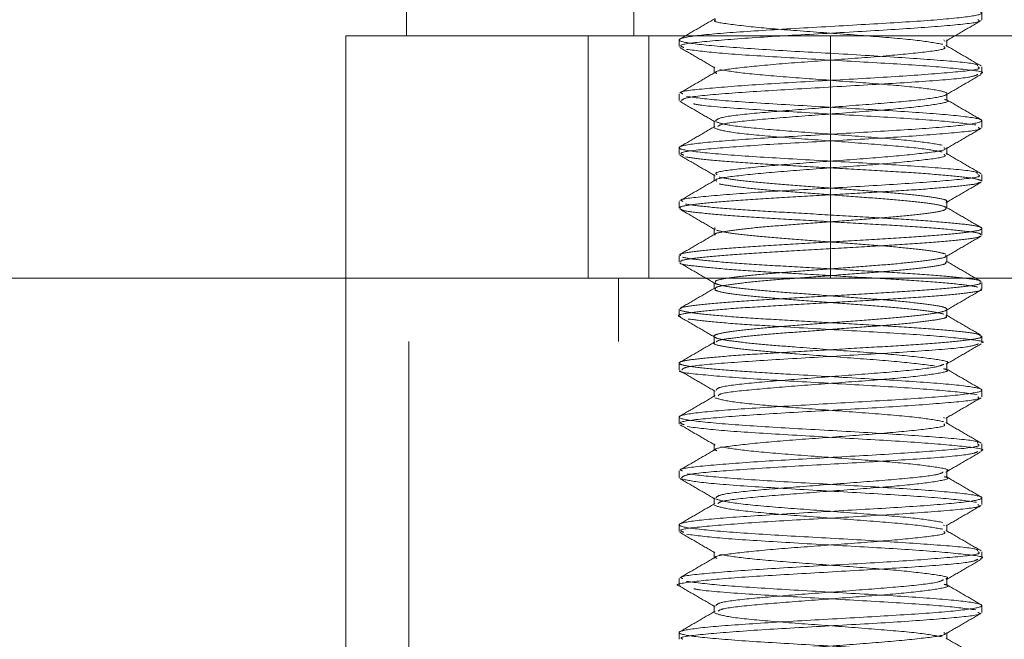
# Model space of a CAD drawing. Units: inches. Extents: x 2.53 to 9.04, y 0.58 to 7.96.
# Drawn here: x 3.86 to 3.9, y 6.57 to 6.6 of the extents above; entities that cross this region are included whole.
import ezdxf

# ---------------------------------------------------------------- set-up
doc = ezdxf.new("R2010")
doc.units = ezdxf.units.IN
doc.header["$MEASUREMENT"] = 0
doc.linetypes.add('HIDDEN', pattern=[0.075, 0.05, -0.025])

msp = doc.modelspace()

# ---------------------------------------------------------------- linework, layer by layer
at = {"color": 7, "linetype": 'Continuous', "lineweight": 15}
for p, q in [((3.874179, 6.602055), (3.874179, 6.60068)), ((3.871575, 6.590264), (3.871575, 6.60068)), ((3.871575, 6.60068), (3.881992, 6.60068)), ((3.881992, 6.60068), (3.881992, 6.590264)), ((3.881992, 6.60068), (4.048659, 6.60068)), ((3.715325, 6.590264), (4.215325, 6.590264))]:
    msp.add_line(p, q, dxfattribs=at)
at = {"color": 7, "linetype": 'HIDDEN', "lineweight": 0}
for p, q in [((3.88395, 6.602055), (3.88395, 6.60068)), ((3.898919, 6.601375), (3.898919, 6.601666)), ((3.881992, 6.590264), (3.881992, 6.60068)), ((3.884596, 6.60068), (3.884596, 6.590264)), ((3.885898, 6.600507), (3.885898, 6.600219)), ((3.892409, 6.590264), (3.892409, 6.60068)), ((3.897282, 6.600507), (3.897304, 6.600456)), ((3.897415, 6.600218), (3.897415, 6.600507)), ((3.887402, 6.599351), (3.887402, 6.599061)), ((3.898919, 6.599062), (3.898919, 6.59935)), ((3.885898, 6.598194), (3.885898, 6.597903)), ((3.897415, 6.597904), (3.897415, 6.598193)), ((3.887402, 6.597035), (3.887402, 6.596746)), ((3.898919, 6.596746), (3.898919, 6.597036)), ((3.885898, 6.595877), (3.885898, 6.595589)), ((3.897415, 6.595589), (3.897415, 6.595878)), ((3.887402, 6.594721), (3.887402, 6.594432)), ((3.898919, 6.594432), (3.898919, 6.59472)), ((3.885898, 6.593564), (3.885898, 6.593274)), ((3.897415, 6.593274), (3.897415, 6.593563)), ((3.887428, 6.592445), (3.887456, 6.592405)), ((3.887402, 6.592406), (3.887402, 6.592116)), ((3.898919, 6.592117), (3.898919, 6.592406)), ((3.885898, 6.591249), (3.885898, 6.590959)), ((3.897415, 6.590959), (3.897415, 6.591248)), ((3.871575, 6.590264), (3.871575, 6.548597)), ((3.883294, 6.590264), (3.883294, 6.587555)), ((3.887402, 6.590091), (3.887402, 6.589802)), ((3.898919, 6.589801), (3.898919, 6.590091)), ((3.885898, 6.588933), (3.885898, 6.588644)), ((3.897415, 6.588644), (3.897415, 6.588934)), ((3.887402, 6.587776), (3.887402, 6.587487)), ((3.898919, 6.587487), (3.898919, 6.587776)), ((3.715325, 6.587555), (4.215325, 6.587555)), ((3.874284, 6.587555), (3.874284, 6.551305)), ((3.885898, 6.586619), (3.885898, 6.586329)), ((3.897415, 6.58633), (3.897415, 6.586619)), ((3.887402, 6.585462), (3.887402, 6.585172)), ((3.898919, 6.585172), (3.898919, 6.585462)), ((3.885898, 6.584303), (3.885898, 6.584015)), ((3.897279, 6.584304), (3.897289, 6.584253)), ((3.897415, 6.584014), (3.897415, 6.584304)), ((3.887402, 6.583146), (3.887402, 6.582857)), ((3.898919, 6.582858), (3.898919, 6.583146)), ((3.885898, 6.58199), (3.885898, 6.581699)), ((3.897415, 6.5817), (3.897415, 6.581989)), ((3.887402, 6.580832), (3.887402, 6.580543)), ((3.898919, 6.580542), (3.898919, 6.580832)), ((3.885898, 6.579673), (3.885898, 6.579386)), ((3.897281, 6.579674), (3.8973, 6.579629)), ((3.897415, 6.579385), (3.897415, 6.579674)), ((3.887402, 6.578517), (3.887402, 6.578227)), ((3.898919, 6.578228), (3.898919, 6.578517)), ((3.885898, 6.57736), (3.885898, 6.577069)), ((3.897415, 6.57707), (3.897415, 6.57736)), ((3.887402, 6.576202), (3.887402, 6.575913)), ((3.898919, 6.575912), (3.898919, 6.576203)), ((3.885898, 6.575044), (3.885898, 6.574756)), ((3.897415, 6.574755), (3.897415, 6.575044))]:
    msp.add_line(p, q, dxfattribs=at)
for points, knots in [([(3.886248, 6.6027), (3.886703, 6.602644), (3.887612, 6.60253), (3.890344, 6.602362), (3.89342, 6.602185), (3.896313, 6.60202), (3.898365, 6.601843), (3.899154, 6.601675), (3.898516, 6.601505), (3.896581, 6.601329), (3.893756, 6.601164), (3.890652, 6.600986), (3.887916, 6.60082), (3.886134, 6.600647), (3.885686, 6.600473), (3.886661, 6.600308), (3.888857, 6.60013), (3.891804, 6.599964), (3.8949, 6.59979), (3.897374, 6.599618), (3.898754, 6.599488), (3.898728, 6.59941), (3.898722, 6.59939)], [0, 0, 0, 0, 0.05158, 0.103115, 0.15517, 0.206496, 0.258581, 0.310073, 0.361706, 0.413681, 0.465022, 0.517147, 0.56857, 0.620318, 0.672187, 0.723561, 0.775699, 0.827071, 0.878945, 0.930686, 0.982111, 1, 1, 1, 1]), ([(3.887449, 6.601428), (3.887197, 6.601281), (3.886693, 6.600988), (3.886188, 6.600695), (3.885936, 6.600548)], [0, 0, 0, 0, 0.499682, 1, 1, 1, 1]), ([(3.898745, 6.601375), (3.898786, 6.60135), (3.898921, 6.601267), (3.897671, 6.601134), (3.89531, 6.600958), (3.892256, 6.600788), (3.889237, 6.60062), (3.886953, 6.600443), (3.88579, 6.600303), (3.886024, 6.600213), (3.886108, 6.60018)], [0, 0, 0, 0, 0.061827, 0.20405, 0.348043, 0.491063, 0.633718, 0.777999, 0.920186, 1, 1, 1, 1]), ([(3.887484, 6.601375), (3.887458, 6.601364), (3.887297, 6.601296), (3.888049, 6.601176), (3.889659, 6.600998), (3.891955, 6.600832), (3.894298, 6.600658), (3.89632, 6.600487), (3.896932, 6.600374), (3.897237, 6.600318)], [0, 0, 0, 0, 0.030643, 0.191325, 0.354406, 0.515081, 0.677332, 0.839167, 1, 1, 1, 1]), ([(3.89737, 6.600457), (3.897621, 6.600603), (3.898125, 6.600896), (3.898629, 6.601189), (3.898882, 6.601335)], [0, 0, 0, 0, 0.499713, 1, 1, 1, 1]), ([(3.885931, 6.60018), (3.886183, 6.600034), (3.886687, 6.599742), (3.887191, 6.599449), (3.887442, 6.599302)], [0, 0, 0, 0, 0.500244, 1, 1, 1, 1]), ([(3.886213, 6.600102), (3.886652, 6.600046), (3.887531, 6.599932), (3.890238, 6.599764), (3.893301, 6.599587), (3.896244, 6.599422), (3.898218, 6.599244), (3.899104, 6.599129), (3.898881, 6.599067), (3.898862, 6.599062)], [0, 0, 0, 0, 0.1637577, 0.3276857, 0.4929849, 0.6561097, 0.8217095, 0.9852259, 1, 1, 1, 1]), ([(3.897281, 6.600218), (3.897313, 6.600193), (3.897417, 6.60011), (3.896456, 6.599977), (3.89464, 6.599801), (3.892292, 6.599631), (3.889965, 6.599463), (3.888228, 6.599285), (3.887357, 6.599158), (3.887489, 6.599081), (3.887522, 6.599062)], [0, 0, 0, 0, 0.064041, 0.210981, 0.359757, 0.507523, 0.654911, 0.803992, 0.950891, 1, 1, 1, 1]), ([(3.898883, 6.59939), (3.898631, 6.599536), (3.898126, 6.599829), (3.897621, 6.600123), (3.897369, 6.60027)], [0, 0, 0, 0, 0.500351, 1, 1, 1, 1]), ([(3.898745, 6.59935), (3.898786, 6.599325), (3.898921, 6.599242), (3.897671, 6.599109), (3.89531, 6.598933), (3.892257, 6.598763), (3.889232, 6.598595), (3.886973, 6.598417), (3.885839, 6.59829), (3.886012, 6.598213), (3.886055, 6.598194)], [0, 0, 0, 0, 0.063877, 0.210816, 0.359583, 0.507345, 0.65473, 0.803795, 0.950696, 1, 1, 1, 1]), ([(3.887644, 6.599234), (3.887982, 6.599177), (3.888658, 6.599064), (3.890738, 6.598895), (3.8931, 6.598719), (3.895339, 6.598554), (3.896947, 6.598376), (3.897594, 6.598209), (3.897142, 6.598038), (3.895685, 6.597863), (3.893532, 6.597698), (3.891138, 6.59752), (3.889037, 6.597354), (3.887623, 6.597189), (3.887518, 6.597083), (3.88747, 6.597034)], [0, 0, 0, 0, 0.077559, 0.155202, 0.233497, 0.310758, 0.389194, 0.466634, 0.544439, 0.622593, 0.699888, 0.778363, 0.855718, 0.933709, 1, 1, 1, 1]), ([(3.887444, 6.59911), (3.887192, 6.598963), (3.886687, 6.598669), (3.886182, 6.598376), (3.885929, 6.59823)], [0, 0, 0, 0, 0.499644, 1, 1, 1, 1]), ([(3.898745, 6.599026), (3.898667, 6.598986), (3.898479, 6.598889), (3.896638, 6.598731), (3.893878, 6.598566), (3.890754, 6.598388), (3.888026, 6.598222), (3.886186, 6.598057), (3.88605, 6.597951), (3.885988, 6.597903)], [0, 0, 0, 0, 0.107166, 0.26036, 0.41189, 0.565716, 0.717357, 0.870234, 1, 1, 1, 1]), ([(3.89738, 6.598148), (3.897631, 6.598294), (3.898135, 6.598587), (3.898639, 6.59888), (3.898891, 6.599026)], [0, 0, 0, 0, 0.499741, 1, 1, 1, 1]), ([(3.886213, 6.598077), (3.886653, 6.59802), (3.887531, 6.597907), (3.890236, 6.597738), (3.893307, 6.597562), (3.896219, 6.597397), (3.89831, 6.597219), (3.899151, 6.597052), (3.898564, 6.596881), (3.89667, 6.596706), (3.893868, 6.596541), (3.890762, 6.596362), (3.888002, 6.596197), (3.886177, 6.596023), (3.885677, 6.59585), (3.886602, 6.595684), (3.88876, 6.595506), (3.891692, 6.595341), (3.894792, 6.595166), (3.897303, 6.594995), (3.898731, 6.594862), (3.898721, 6.59478), (3.898718, 6.594757)], [0, 0, 0, 0, 0.051386, 0.102826, 0.154697, 0.205884, 0.257849, 0.30916, 0.360705, 0.412481, 0.463694, 0.515683, 0.566934, 0.618602, 0.670258, 0.721514, 0.773503, 0.824712, 0.876499, 0.928033, 0.979351, 1, 1, 1, 1]), ([(3.897314, 6.597946), (3.897349, 6.597937), (3.897614, 6.597872), (3.897081, 6.597749), (3.895701, 6.597574), (3.893528, 6.597409), (3.891136, 6.59723), (3.889048, 6.597065), (3.887713, 6.596914), (3.887604, 6.596823), (3.887563, 6.596788)], [0, 0, 0, 0, 0.023115, 0.171029, 0.319607, 0.466553, 0.615741, 0.762799, 0.911068, 1, 1, 1, 1]), ([(3.898892, 6.59707), (3.898639, 6.597217), (3.898135, 6.597509), (3.89763, 6.597803), (3.897378, 6.59795)], [0, 0, 0, 0, 0.500331, 1, 1, 1, 1]), ([(3.885924, 6.59787), (3.886177, 6.597723), (3.886681, 6.59743), (3.887185, 6.597137), (3.887437, 6.596991)], [0, 0, 0, 0, 0.500301, 1, 1, 1, 1]), ([(3.886516, 6.597763), (3.886597, 6.597745), (3.886932, 6.59767), (3.888815, 6.597531), (3.891684, 6.597367), (3.894765, 6.597191), (3.897417, 6.597021), (3.898245, 6.596908), (3.898657, 6.596852)], [0, 0, 0, 0, 0.060058, 0.249584, 0.436267, 0.625054, 0.812922, 1, 1, 1, 1]), ([(3.887437, 6.596791), (3.887185, 6.596644), (3.886681, 6.596351), (3.886177, 6.596059), (3.885925, 6.595912)], [0, 0, 0, 0, 0.499713, 1, 1, 1, 1]), ([(3.89875, 6.596746), (3.898792, 6.596723), (3.898943, 6.596642), (3.897737, 6.596511), (3.895414, 6.596334), (3.892369, 6.596165), (3.889339, 6.595997), (3.887018, 6.59582), (3.885807, 6.595678), (3.886023, 6.595586), (3.886103, 6.595551)], [0, 0, 0, 0, 0.056619, 0.198941, 0.343191, 0.486195, 0.629103, 0.773427, 0.915739, 1, 1, 1, 1]), ([(3.887414, 6.596719), (3.887574, 6.596664), (3.887894, 6.596552), (3.889614, 6.596374), (3.89186, 6.596209), (3.894219, 6.596034), (3.896261, 6.595864), (3.896897, 6.595751), (3.897214, 6.595695)], [0, 0, 0, 0, 0.165812, 0.33402, 0.499697, 0.66725, 0.83398, 1, 1, 1, 1]), ([(3.887473, 6.596994), (3.887621, 6.596944), (3.887934, 6.596837), (3.889616, 6.596664), (3.891859, 6.596498), (3.894219, 6.596323), (3.896261, 6.596153), (3.896897, 6.59604), (3.897214, 6.595984)], [0, 0, 0, 0, 0.153789, 0.324422, 0.492486, 0.662454, 0.831587, 1, 1, 1, 1]), ([(3.897378, 6.595832), (3.89763, 6.595978), (3.898134, 6.596272), (3.898639, 6.596565), (3.898891, 6.596711)], [0, 0, 0, 0, 0.499663, 1, 1, 1, 1]), ([(3.897285, 6.595877), (3.897318, 6.595854), (3.897433, 6.595774), (3.896506, 6.595643), (3.894719, 6.595466), (3.892379, 6.595297), (3.890044, 6.595129), (3.888277, 6.594951), (3.887372, 6.594822), (3.887495, 6.594743), (3.887529, 6.594721)], [0, 0, 0, 0, 0.058328, 0.205237, 0.354135, 0.501745, 0.649256, 0.798232, 0.94513, 1, 1, 1, 1]), ([(3.885929, 6.595552), (3.886182, 6.595405), (3.886687, 6.595112), (3.887192, 6.594818), (3.887444, 6.594672)], [0, 0, 0, 0, 0.500356, 1, 1, 1, 1]), ([(3.886181, 6.595479), (3.886431, 6.595442), (3.886938, 6.595369), (3.888373, 6.595249), (3.890157, 6.595139), (3.892164, 6.595025), (3.894188, 6.594906), (3.896052, 6.594799), (3.89755, 6.594679), (3.898607, 6.594568), (3.898807, 6.594492), (3.898907, 6.594454)], [0, 0, 0, 0, 0.109953, 0.222356, 0.332677, 0.444062, 0.556091, 0.665954, 0.778317, 0.888859, 1, 1, 1, 1]), ([(3.897285, 6.595588), (3.897318, 6.595565), (3.897434, 6.595484), (3.896506, 6.595354), (3.894719, 6.595177), (3.892379, 6.595008), (3.890044, 6.594839), (3.888277, 6.594662), (3.887373, 6.594533), (3.887495, 6.594454), (3.887528, 6.594432)], [0, 0, 0, 0, 0.05868, 0.205589, 0.354487, 0.502097, 0.649608, 0.798584, 0.945482, 1, 1, 1, 1]), ([(3.898889, 6.594757), (3.898637, 6.594903), (3.898133, 6.595196), (3.89763, 6.595488), (3.897378, 6.595635)], [0, 0, 0, 0, 0.500242, 1, 1, 1, 1]), ([(3.89875, 6.59472), (3.898792, 6.594697), (3.898943, 6.594616), (3.897737, 6.594485), (3.895413, 6.594309), (3.89237, 6.59414), (3.889334, 6.593971), (3.887036, 6.593794), (3.88586, 6.593665), (3.88602, 6.593585), (3.886063, 6.593564)], [0, 0, 0, 0, 0.058444, 0.205352, 0.354252, 0.501865, 0.649378, 0.798353, 0.945251, 1, 1, 1, 1]), ([(3.887619, 6.59461), (3.887812, 6.594574), (3.888202, 6.594501), (3.889305, 6.594381), (3.890677, 6.594271), (3.89222, 6.594157), (3.893778, 6.594038), (3.895207, 6.593931), (3.896376, 6.593811), (3.897128, 6.5937), (3.897463, 6.593617), (3.89739, 6.593571), (3.897378, 6.593563)], [0, 0, 0, 0, 0.107622, 0.217661, 0.325643, 0.434678, 0.544344, 0.651881, 0.761872, 0.87008, 0.978877, 1, 1, 1, 1]), ([(3.898804, 6.594392), (3.898787, 6.594373), (3.898735, 6.594316), (3.897987, 6.594228), (3.896677, 6.594108), (3.894922, 6.593996), (3.892937, 6.593884), (3.890904, 6.593765), (3.889011, 6.593657), (3.887434, 6.593538), (3.886373, 6.593425), (3.885871, 6.593339), (3.885949, 6.593287), (3.885968, 6.593274)], [0, 0, 0, 0, 0.048684, 0.149469, 0.252523, 0.354205, 0.455964, 0.558995, 0.659775, 0.762744, 0.864679, 0.966187, 1, 1, 1, 1]), ([(3.887446, 6.594482), (3.887195, 6.594335), (3.886691, 6.594042), (3.886187, 6.59375), (3.885935, 6.593603)], [0, 0, 0, 0, 0.499724, 1, 1, 1, 1]), ([(3.887619, 6.594321), (3.887812, 6.594285), (3.888202, 6.594212), (3.889305, 6.594092), (3.890677, 6.593982), (3.89222, 6.593867), (3.893777, 6.593749), (3.895211, 6.593641), (3.896363, 6.593521), (3.897175, 6.593411), (3.897329, 6.593335), (3.897407, 6.593296)], [0, 0, 0, 0, 0.1099447, 0.2223575, 0.3326698, 0.444058, 0.5560908, 0.6659479, 0.7783121, 0.8888556, 1, 1, 1, 1]), ([(3.89737, 6.593512), (3.897622, 6.593659), (3.898126, 6.593953), (3.898631, 6.594245), (3.898884, 6.594392)], [0, 0, 0, 0, 0.499646, 1, 1, 1, 1]), ([(3.886181, 6.593453), (3.886431, 6.593417), (3.886938, 6.593344), (3.888373, 6.593224), (3.890157, 6.593114), (3.892164, 6.592999), (3.894189, 6.592881), (3.89605, 6.592773), (3.897558, 6.592653), (3.898579, 6.592543), (3.899014, 6.592429), (3.898816, 6.59231), (3.898009, 6.592203), (3.896672, 6.592083), (3.894924, 6.591971), (3.892937, 6.591859), (3.890904, 6.591739), (3.889011, 6.591632), (3.887434, 6.591513), (3.886373, 6.591399), (3.885871, 6.591313), (3.885949, 6.591262), (3.885968, 6.591249)], [0, 0, 0, 0, 0.051171, 0.103483, 0.154825, 0.206663, 0.2588, 0.309929, 0.362222, 0.413667, 0.465391, 0.51759, 0.568698, 0.620957, 0.672519, 0.724121, 0.776368, 0.827473, 0.879688, 0.931379, 0.982853, 1, 1, 1, 1]), ([(3.897378, 6.593274), (3.897362, 6.593242), (3.897327, 6.593171), (3.896706, 6.593071), (3.89569, 6.592951), (3.894342, 6.592839), (3.892815, 6.592727), (3.891251, 6.592607), (3.889795, 6.5925), (3.888583, 6.592381), (3.887767, 6.592267), (3.88738, 6.592181), (3.887441, 6.592129), (3.887456, 6.592116)], [0, 0, 0, 0, 0.080661, 0.178028, 0.277602, 0.375838, 0.474152, 0.573702, 0.671066, 0.770548, 0.869039, 0.967105, 1, 1, 1, 1]), ([(3.898881, 6.592446), (3.898629, 6.592593), (3.898124, 6.592886), (3.89762, 6.593179), (3.897368, 6.593326)], [0, 0, 0, 0, 0.500324, 1, 1, 1, 1]), ([(3.885936, 6.593233), (3.886188, 6.593087), (3.886693, 6.592794), (3.887197, 6.5925), (3.887449, 6.592354)], [0, 0, 0, 0, 0.500328, 1, 1, 1, 1]), ([(3.886006, 6.593233), (3.88601, 6.59322), (3.886028, 6.593169), (3.88669, 6.593086), (3.887925, 6.592968), (3.889635, 6.592853), (3.891598, 6.592743), (3.893635, 6.592623), (3.895559, 6.592515), (3.89719, 6.592398), (3.89833, 6.592282), (3.89891, 6.592192), (3.898857, 6.592135), (3.89884, 6.592117)], [0, 0, 0, 0, 0.033499, 0.134416, 0.237377, 0.339644, 0.441047, 0.544305, 0.645287, 0.748104, 0.850585, 0.951809, 1, 1, 1, 1]), ([(3.887447, 6.592167), (3.887195, 6.592021), (3.886691, 6.591727), (3.886186, 6.591434), (3.885933, 6.591288)], [0, 0, 0, 0, 0.499647, 1, 1, 1, 1]), ([(3.898832, 6.592076), (3.898834, 6.592069), (3.898843, 6.592022), (3.898256, 6.591944), (3.897098, 6.591827), (3.895437, 6.591711), (3.8935, 6.591602), (3.891463, 6.591482), (3.889511, 6.591373), (3.887829, 6.591257), (3.886613, 6.591139), (3.885948, 6.591046), (3.885967, 6.590983), (3.885974, 6.590959)], [0, 0, 0, 0, 0.019622, 0.120669, 0.223284, 0.325906, 0.426952, 0.530192, 0.631377, 0.733814, 0.836588, 0.937534, 1, 1, 1, 1]), ([(3.887512, 6.592327), (3.887663, 6.592291), (3.887968, 6.592218), (3.888972, 6.5921), (3.890273, 6.591985), (3.891786, 6.591875), (3.893351, 6.591755), (3.894835, 6.591647), (3.896076, 6.591529), (3.897001, 6.591414), (3.897242, 6.59134), (3.897362, 6.591304)], [0, 0, 0, 0, 0.109891, 0.222014, 0.333379, 0.4438, 0.55625, 0.666211, 0.778183, 0.88977, 1, 1, 1, 1]), ([(3.89737, 6.591197), (3.897621, 6.591344), (3.898125, 6.591637), (3.898629, 6.59193), (3.898882, 6.592076)], [0, 0, 0, 0, 0.499712, 1, 1, 1, 1]), ([(3.886041, 6.59117), (3.886238, 6.591133), (3.886635, 6.59106), (3.88794, 6.590943), (3.889631, 6.590828), (3.891599, 6.590718), (3.893635, 6.590598), (3.895558, 6.59049), (3.897194, 6.590372), (3.898315, 6.590256), (3.898872, 6.590179), (3.898849, 6.590134), (3.898846, 6.590128)], [0, 0, 0, 0, 0.107991, 0.21817, 0.327607, 0.436118, 0.546614, 0.654676, 0.7647, 0.874366, 0.982686, 1, 1, 1, 1]), ([(3.897354, 6.591248), (3.897365, 6.591227), (3.897393, 6.591167), (3.896917, 6.591076), (3.896012, 6.590959), (3.894739, 6.590843), (3.893248, 6.590734), (3.891681, 6.590614), (3.89018, 6.590505), (3.888886, 6.590389), (3.887951, 6.590271), (3.88744, 6.590178), (3.887455, 6.590115), (3.88746, 6.590091)], [0, 0, 0, 0, 0.052872, 0.150514, 0.249676, 0.348834, 0.446469, 0.546234, 0.644005, 0.742993, 0.8423, 0.939843, 1, 1, 1, 1]), ([(3.885931, 6.590921), (3.886183, 6.590775), (3.886687, 6.590482), (3.88719, 6.59019), (3.887442, 6.590043)], [0, 0, 0, 0, 0.500244, 1, 1, 1, 1]), ([(3.885953, 6.590921), (3.885951, 6.590918), (3.88592, 6.590877), (3.886445, 6.590801), (3.887521, 6.590687), (3.88913, 6.590568), (3.891037, 6.590461), (3.893072, 6.590341), (3.895051, 6.59023), (3.896768, 6.590116), (3.898108, 6.589998), (3.898533, 6.589925), (3.898744, 6.589889)], [0, 0, 0, 0, 0.008113, 0.11763, 0.228088, 0.339286, 0.448283, 0.559756, 0.669509, 0.77972, 0.891043, 1, 1, 1, 1]), ([(3.897354, 6.590959), (3.897365, 6.590938), (3.897394, 6.590878), (3.896917, 6.590787), (3.896012, 6.59067), (3.894739, 6.590553), (3.893248, 6.590445), (3.891681, 6.590324), (3.89018, 6.590215), (3.888886, 6.5901), (3.887951, 6.589982), (3.88744, 6.589889), (3.887455, 6.589826), (3.88746, 6.589802)], [0, 0, 0, 0, 0.05321, 0.150853, 0.250016, 0.349176, 0.446812, 0.546578, 0.644351, 0.743339, 0.842648, 0.940192, 1, 1, 1, 1]), ([(3.898889, 6.590128), (3.898636, 6.590274), (3.898131, 6.590567), (3.897627, 6.590861), (3.897374, 6.591007)], [0, 0, 0, 0, 0.500354, 1, 1, 1, 1]), ([(3.89884, 6.590091), (3.898853, 6.59007), (3.898891, 6.59001), (3.898271, 6.589918), (3.897094, 6.589802), (3.895438, 6.589685), (3.8935, 6.589577), (3.891463, 6.589456), (3.889511, 6.589347), (3.887829, 6.589232), (3.886613, 6.589114), (3.885948, 6.58902), (3.885967, 6.588958), (3.885974, 6.588933)], [0, 0, 0, 0, 0.053185, 0.150772, 0.249874, 0.348983, 0.44657, 0.546276, 0.643997, 0.742927, 0.842182, 0.939672, 1, 1, 1, 1]), ([(3.887442, 6.590044), (3.887551, 6.590007), (3.887769, 6.589933), (3.888664, 6.589819), (3.889883, 6.5897), (3.891355, 6.589593), (3.892919, 6.589473), (3.89444, 6.589362), (3.895767, 6.589248), (3.89677, 6.589129), (3.897362, 6.589022), (3.897481, 6.588903), (3.897115, 6.58879), (3.896302, 6.588678), (3.89512, 6.588558), (3.893676, 6.588451), (3.892115, 6.588332), (3.89058, 6.588219), (3.889217, 6.588108), (3.888163, 6.587988), (3.88751, 6.58788), (3.887324, 6.587762), (3.887623, 6.587647), (3.888378, 6.587537), (3.889514, 6.587417), (3.891164, 6.587291), (3.893279, 6.587131), (3.895509, 6.586967), (3.896952, 6.58679), (3.897587, 6.586677), (3.897412, 6.58662), (3.89741, 6.586619)], [0, 0, 0, 0, 0.032941, 0.066333, 0.099953, 0.132903, 0.166605, 0.199783, 0.233102, 0.266758, 0.299697, 0.333377, 0.366635, 0.399871, 0.433558, 0.466498, 0.500144, 0.533485, 0.566643, 0.600351, 0.633306, 0.666911, 0.700324, 0.733415, 0.767138, 0.800118, 0.850276, 0.899697, 0.94982, 0.999446, 1, 1, 1, 1]), ([(3.898859, 6.589801), (3.898877, 6.589791), (3.898964, 6.589743), (3.898498, 6.589658), (3.89748, 6.589546), (3.895932, 6.589427), (3.894057, 6.589319), (3.892027, 6.5892), (3.89003, 6.589087), (3.888261, 6.588976), (3.886879, 6.588856), (3.886074, 6.588748), (3.885777, 6.588662), (3.885945, 6.588617), (3.885969, 6.58861)], [0, 0, 0, 0, 0.0247892, 0.1203692, 0.2158901, 0.3126925, 0.4073604, 0.5040501, 0.5998629, 0.6951569, 0.7920171, 0.8867311, 0.9833086, 1, 1, 1, 1]), ([(3.887438, 6.589847), (3.887186, 6.589701), (3.886682, 6.589407), (3.886177, 6.589114), (3.885925, 6.588968)], [0, 0, 0, 0, 0.499677, 1, 1, 1, 1]), ([(3.88744, 6.589755), (3.887549, 6.589718), (3.887768, 6.589643), (3.888664, 6.589529), (3.889883, 6.589411), (3.891355, 6.589303), (3.892918, 6.589184), (3.894441, 6.589072), (3.895761, 6.588959), (3.896791, 6.588841), (3.897119, 6.588767), (3.897281, 6.588731)], [0, 0, 0, 0, 0.110423, 0.221777, 0.333895, 0.443774, 0.556163, 0.666806, 0.777917, 0.890155, 1, 1, 1, 1]), ([(3.89738, 6.588889), (3.897631, 6.589035), (3.898135, 6.589328), (3.898639, 6.58962), (3.898891, 6.589767)], [0, 0, 0, 0, 0.4997403, 1, 1, 1, 1]), ([(3.885924, 6.58861), (3.886177, 6.588464), (3.886681, 6.588171), (3.887185, 6.587878), (3.887437, 6.587731)], [0, 0, 0, 0, 0.500302, 1, 1, 1, 1]), ([(3.885948, 6.588887), (3.88609, 6.58885), (3.886374, 6.588775), (3.88754, 6.588661), (3.889125, 6.588543), (3.891039, 6.588435), (3.893073, 6.588315), (3.895048, 6.588204), (3.896781, 6.588091), (3.898058, 6.587972), (3.89877, 6.587885), (3.898803, 6.587828), (3.898813, 6.587811)], [0, 0, 0, 0, 0.105113, 0.211129, 0.317856, 0.42247, 0.52946, 0.634799, 0.740579, 0.847425, 0.952001, 1, 1, 1, 1]), ([(3.897369, 6.588644), (3.897383, 6.588634), (3.897451, 6.588585), (3.897092, 6.588501), (3.896309, 6.588389), (3.895119, 6.588269), (3.893676, 6.588162), (3.892115, 6.588043), (3.890581, 6.587929), (3.889213, 6.587818), (3.888179, 6.587698), (3.887575, 6.587609), (3.887518, 6.587551), (3.887499, 6.587532)], [0, 0, 0, 0, 0.026846, 0.129107, 0.231301, 0.334879, 0.436163, 0.539619, 0.642133, 0.744088, 0.847733, 0.949062, 1, 1, 1, 1]), ([(3.898892, 6.58781), (3.89864, 6.587957), (3.898136, 6.588249), (3.897632, 6.588543), (3.89738, 6.588689)], [0, 0, 0, 0, 0.500279, 1, 1, 1, 1]), ([(3.886287, 6.588516), (3.88657, 6.588479), (3.887142, 6.588405), (3.888652, 6.588285), (3.890787, 6.588159), (3.893541, 6.587999), (3.896439, 6.587835), (3.898318, 6.587658), (3.899141, 6.587545), (3.898913, 6.587488), (3.898909, 6.587487)], [0, 0, 0, 0, 0.110379, 0.222846, 0.33285, 0.500138, 0.664982, 0.83215, 0.997678, 1, 1, 1, 1]), ([(3.898859, 6.587776), (3.898877, 6.587766), (3.898964, 6.587717), (3.898498, 6.587633), (3.89748, 6.587521), (3.895932, 6.587401), (3.894057, 6.587294), (3.892027, 6.587175), (3.89003, 6.587061), (3.888259, 6.58695), (3.886888, 6.58683), (3.886039, 6.586723), (3.885797, 6.586605), (3.886187, 6.58649), (3.887168, 6.58638), (3.888646, 6.58626), (3.890788, 6.586134), (3.893548, 6.585973), (3.896412, 6.58581), (3.898423, 6.585633), (3.899156, 6.585464), (3.898462, 6.585295), (3.896483, 6.585118), (3.893634, 6.584954), (3.890532, 6.584776), (3.887825, 6.584609), (3.88609, 6.584438), (3.885697, 6.584263), (3.886728, 6.584097), (3.888963, 6.583919), (3.891927, 6.583753), (3.895016, 6.58358), (3.897452, 6.583407), (3.898786, 6.58328), (3.898742, 6.583204), (3.898732, 6.583186)], [0, 0, 0, 0, 0.00645, 0.031321, 0.056176, 0.081365, 0.105998, 0.131157, 0.156088, 0.180884, 0.206088, 0.230733, 0.255863, 0.280849, 0.305595, 0.33081, 0.355472, 0.392977, 0.429935, 0.467413, 0.504524, 0.54166, 0.579118, 0.616078, 0.653596, 0.69065, 0.72786, 0.765253, 0.802228, 0.839768, 0.876776, 0.914075, 0.951383, 0.988388, 1, 1, 1, 1]), ([(3.88744, 6.587534), (3.887189, 6.587387), (3.886685, 6.587095), (3.886182, 6.586802), (3.88593, 6.586656)], [0, 0, 0, 0, 0.49976, 1, 1, 1, 1]), ([(3.898772, 6.587452), (3.898662, 6.587408), (3.898409, 6.587307), (3.896455, 6.587144), (3.893643, 6.586979), (3.890522, 6.586801), (3.887853, 6.586634), (3.886128, 6.586476), (3.886054, 6.586373), (3.886022, 6.586329)], [0, 0, 0, 0, 0.11866, 0.272134, 0.423564, 0.577281, 0.729095, 0.88155, 1, 1, 1, 1]), ([(3.887427, 6.587487), (3.887419, 6.587482), (3.887342, 6.587439), (3.887653, 6.587358), (3.88837, 6.587248), (3.889516, 6.587128), (3.891164, 6.587002), (3.893273, 6.586842), (3.895531, 6.586677), (3.896424, 6.58656), (3.896873, 6.586501)], [0, 0, 0, 0, 0.013917, 0.130378, 0.245719, 0.363258, 0.478212, 0.653036, 0.825293, 1, 1, 1, 1]), ([(3.897378, 6.586572), (3.89763, 6.586719), (3.898134, 6.587013), (3.898639, 6.587305), (3.898891, 6.587452)], [0, 0, 0, 0, 0.499663, 1, 1, 1, 1]), ([(3.897277, 6.586576), (3.897197, 6.586535), (3.897004, 6.586437), (3.895519, 6.586276), (3.893359, 6.586111), (3.890958, 6.585933), (3.888905, 6.585766), (3.887579, 6.585608), (3.887522, 6.585505), (3.887497, 6.585461)], [0, 0, 0, 0, 0.112146, 0.266782, 0.419359, 0.574251, 0.727214, 0.880833, 1, 1, 1, 1]), ([(3.885942, 6.586292), (3.88594, 6.586291), (3.885808, 6.586233), (3.886834, 6.586123), (3.888933, 6.585945), (3.891944, 6.585779), (3.89498, 6.585606), (3.897578, 6.585433), (3.898339, 6.585321), (3.898718, 6.585265)], [0, 0, 0, 0, 0.003051, 0.168253, 0.335976, 0.501327, 0.667975, 0.834666, 1, 1, 1, 1]), ([(3.885929, 6.586292), (3.886182, 6.586146), (3.886687, 6.585853), (3.887192, 6.585559), (3.887444, 6.585412)], [0, 0, 0, 0, 0.500359, 1, 1, 1, 1]), ([(3.897271, 6.586377), (3.897328, 6.586362), (3.897599, 6.58629), (3.897013, 6.586163), (3.895555, 6.585986), (3.89335, 6.585822), (3.890957, 6.585644), (3.888919, 6.585477), (3.887676, 6.585335), (3.887605, 6.58525), (3.887582, 6.585222)], [0, 0, 0, 0, 0.0392785, 0.1871293, 0.3362576, 0.4834, 0.6327743, 0.7802889, 0.9284363, 1, 1, 1, 1]), ([(3.898882, 6.585502), (3.89863, 6.585648), (3.898125, 6.585941), (3.897622, 6.586234), (3.89737, 6.58638)], [0, 0, 0, 0, 0.500285, 1, 1, 1, 1]), ([(3.887449, 6.585224), (3.887197, 6.585077), (3.886693, 6.584784), (3.886188, 6.584491), (3.885936, 6.584344)], [0, 0, 0, 0, 0.499668, 1, 1, 1, 1]), ([(3.898742, 6.585172), (3.89878, 6.585144), (3.898897, 6.585059), (3.897597, 6.584923), (3.895196, 6.584748), (3.892132, 6.584577), (3.889127, 6.58441), (3.886883, 6.584232), (3.885769, 6.584094), (3.886024, 6.584005), (3.886114, 6.583974)], [0, 0, 0, 0, 0.067414, 0.209366, 0.352879, 0.495756, 0.637978, 0.782012, 0.923896, 1, 1, 1, 1]), ([(3.88743, 6.585132), (3.887616, 6.585076), (3.887991, 6.584965), (3.88977, 6.584787), (3.892042, 6.584621), (3.894389, 6.584448), (3.896383, 6.584276), (3.896969, 6.584164), (3.897261, 6.584108)], [0, 0, 0, 0, 0.165702, 0.333945, 0.499799, 0.66696, 0.834165, 1, 1, 1, 1]), ([(3.89737, 6.584253), (3.897622, 6.5844), (3.898126, 6.584693), (3.898631, 6.584986), (3.898884, 6.585133)], [0, 0, 0, 0, 0.499646, 1, 1, 1, 1]), ([(3.885936, 6.583974), (3.886188, 6.583827), (3.886693, 6.583535), (3.887197, 6.583241), (3.887449, 6.583095)], [0, 0, 0, 0, 0.500329, 1, 1, 1, 1]), ([(3.897279, 6.584015), (3.897308, 6.583987), (3.897399, 6.583901), (3.896399, 6.583766), (3.894552, 6.583591), (3.892197, 6.58342), (3.88988, 6.583253), (3.888176, 6.583075), (3.887339, 6.58295), (3.887482, 6.582875), (3.887514, 6.582858)], [0, 0, 0, 0, 0.069992, 0.216911, 0.365458, 0.513336, 0.660532, 0.809612, 0.956469, 1, 1, 1, 1]), ([(3.898885, 6.583185), (3.898632, 6.583332), (3.898127, 6.583625), (3.897623, 6.583918), (3.897371, 6.584065)], [0, 0, 0, 0, 0.500356, 1, 1, 1, 1]), ([(3.886251, 6.583892), (3.886707, 6.583835), (3.887619, 6.583721), (3.890356, 6.583553), (3.893423, 6.583376), (3.896347, 6.583212), (3.898271, 6.583034), (3.899124, 6.58292), (3.898897, 6.58286), (3.898886, 6.582858)], [0, 0, 0, 0, 0.164972, 0.329784, 0.496274, 0.660427, 0.826998, 0.99169, 1, 1, 1, 1]), ([(3.898742, 6.583146), (3.89878, 6.583119), (3.898897, 6.583033), (3.897597, 6.582898), (3.895196, 6.582723), (3.892134, 6.582552), (3.889121, 6.582385), (3.886906, 6.582207), (3.885817, 6.582082), (3.886002, 6.582007), (3.886044, 6.58199)], [0, 0, 0, 0, 0.069803, 0.216786, 0.365385, 0.513325, 0.660588, 0.809726, 0.956639, 1, 1, 1, 1]), ([(3.887442, 6.582905), (3.88719, 6.582758), (3.886685, 6.582465), (3.88618, 6.582172), (3.885928, 6.582025)], [0, 0, 0, 0, 0.499647, 1, 1, 1, 1]), ([(3.898738, 6.582817), (3.898647, 6.582777), (3.898427, 6.58268), (3.896542, 6.582521), (3.893756, 6.582356), (3.890633, 6.582178), (3.887935, 6.582011), (3.886155, 6.58185), (3.886052, 6.581746), (3.886006, 6.581699)], [0, 0, 0, 0, 0.108888, 0.262976, 0.415169, 0.56969, 0.72214, 0.87552, 1, 1, 1, 1]), ([(3.887673, 6.583024), (3.888024, 6.582967), (3.888725, 6.582853), (3.89083, 6.582685), (3.893189, 6.582508), (3.895438, 6.582344), (3.896917, 6.582166), (3.897573, 6.582052), (3.897398, 6.581992), (3.89739, 6.581989)], [0, 0, 0, 0, 0.16495, 0.329729, 0.496199, 0.660322, 0.826871, 0.991531, 1, 1, 1, 1]), ([(3.89737, 6.581938), (3.897621, 6.582085), (3.898125, 6.582378), (3.89863, 6.58267), (3.898882, 6.582817)], [0, 0, 0, 0, 0.499712, 1, 1, 1, 1]), ([(3.886251, 6.581866), (3.886707, 6.58181), (3.887619, 6.581696), (3.890354, 6.581528), (3.89343, 6.581351), (3.896321, 6.581186), (3.898369, 6.581009), (3.899154, 6.580841), (3.898512, 6.580671), (3.896573, 6.580495), (3.893746, 6.58033), (3.890642, 6.580152), (3.887909, 6.579986), (3.886131, 6.579814), (3.885687, 6.57964), (3.886667, 6.579474), (3.888865, 6.579296), (3.891815, 6.57913), (3.894909, 6.578956), (3.897381, 6.578784), (3.89876, 6.578654), (3.898731, 6.578576), (3.898723, 6.578555)], [0, 0, 0, 0, 0.051566, 0.103081, 0.155121, 0.206431, 0.258496, 0.309974, 0.361587, 0.413548, 0.46487, 0.516977, 0.568386, 0.620108, 0.671965, 0.72332, 0.775441, 0.826798, 0.878649, 0.93038, 0.981784, 1, 1, 1, 1]), ([(3.897255, 6.581941), (3.897188, 6.581904), (3.897019, 6.581809), (3.895585, 6.581652), (3.893445, 6.581488), (3.891043, 6.58131), (3.888968, 6.581143), (3.8876, 6.580982), (3.88752, 6.580878), (3.887485, 6.580831)], [0, 0, 0, 0, 0.102704, 0.257886, 0.411151, 0.566767, 0.720292, 0.874755, 1, 1, 1, 1]), ([(3.885931, 6.581662), (3.886183, 6.581516), (3.886687, 6.581223), (3.88719, 6.58093), (3.887442, 6.580784)], [0, 0, 0, 0, 0.500243, 1, 1, 1, 1]), ([(3.885948, 6.581662), (3.886168, 6.581608), (3.886619, 6.581498), (3.888881, 6.581321), (3.891818, 6.581156), (3.894878, 6.580981), (3.897501, 6.58081), (3.898295, 6.580698), (3.89869, 6.580642)], [0, 0, 0, 0, 0.16232, 0.331242, 0.49769, 0.665738, 0.833398, 1, 1, 1, 1]), ([(3.897301, 6.581742), (3.897344, 6.581731), (3.897606, 6.581663), (3.897044, 6.581539), (3.895626, 6.581363), (3.893435, 6.581198), (3.891042, 6.58102), (3.888979, 6.580854), (3.887687, 6.580707), (3.887599, 6.580617), (3.887568, 6.580585)], [0, 0, 0, 0, 0.028648, 0.17649, 0.325342, 0.472354, 0.621622, 0.768884, 0.917047, 1, 1, 1, 1]), ([(3.898892, 6.580866), (3.89864, 6.581012), (3.898136, 6.581305), (3.897631, 6.581598), (3.89738, 6.581745)], [0, 0, 0, 0, 0.500314, 1, 1, 1, 1]), ([(3.887437, 6.580587), (3.887185, 6.580441), (3.886682, 6.580148), (3.886178, 6.579855), (3.885925, 6.579709)], [0, 0, 0, 0, 0.499731, 1, 1, 1, 1]), ([(3.887467, 6.580787), (3.887631, 6.580736), (3.887973, 6.580627), (3.889697, 6.580453), (3.891954, 6.580288), (3.894308, 6.580113), (3.896325, 6.579942), (3.896935, 6.57983), (3.897239, 6.579774)], [0, 0, 0, 0, 0.157064, 0.327052, 0.49454, 0.663645, 0.832351, 1, 1, 1, 1]), ([(3.898744, 6.580542), (3.898785, 6.580517), (3.898919, 6.580433), (3.897665, 6.5803), (3.8953, 6.580124), (3.892246, 6.579954), (3.889227, 6.579786), (3.886949, 6.579609), (3.885793, 6.579471), (3.886023, 6.579382), (3.886102, 6.579351)], [0, 0, 0, 0, 0.062509, 0.205215, 0.349678, 0.49319, 0.636313, 0.781081, 0.923745, 1, 1, 1, 1]), ([(3.887422, 6.580509), (3.887595, 6.580453), (3.887944, 6.580342), (3.889695, 6.580164), (3.891955, 6.579998), (3.894308, 6.579824), (3.896325, 6.579653), (3.896935, 6.57954), (3.897239, 6.579484)], [0, 0, 0, 0, 0.165746, 0.333983, 0.499747, 0.667109, 0.834078, 1, 1, 1, 1]), ([(3.89738, 6.579629), (3.897632, 6.579776), (3.898135, 6.580069), (3.898639, 6.580361), (3.898891, 6.580508)], [0, 0, 0, 0, 0.499741, 1, 1, 1, 1]), ([(3.885924, 6.579351), (3.886177, 6.579205), (3.886681, 6.578912), (3.887185, 6.578619), (3.887437, 6.578472)], [0, 0, 0, 0, 0.500301, 1, 1, 1, 1]), ([(3.897281, 6.579385), (3.897313, 6.579359), (3.897416, 6.579276), (3.896451, 6.579143), (3.894632, 6.578967), (3.892284, 6.578797), (3.889958, 6.578629), (3.888224, 6.578451), (3.887355, 6.578324), (3.887488, 6.578247), (3.887522, 6.578228)], [0, 0, 0, 0, 0.06452, 0.211421, 0.360137, 0.507873, 0.655204, 0.804245, 0.951102, 1, 1, 1, 1]), ([(3.898886, 6.578555), (3.898634, 6.578701), (3.89813, 6.578994), (3.897627, 6.579286), (3.897375, 6.579433)], [0, 0, 0, 0, 0.500244, 1, 1, 1, 1]), ([(3.886216, 6.579268), (3.886657, 6.579212), (3.887538, 6.579098), (3.890248, 6.57893), (3.893311, 6.578753), (3.896252, 6.578589), (3.898222, 6.57841), (3.899106, 6.578295), (3.898882, 6.578233), (3.898864, 6.578228)], [0, 0, 0, 0, 0.1638601, 0.3278591, 0.4932602, 0.6564711, 0.8221579, 0.9857702, 1, 1, 1, 1]), ([(3.898744, 6.578517), (3.898785, 6.578491), (3.898919, 6.578408), (3.897665, 6.578275), (3.8953, 6.578099), (3.892247, 6.577929), (3.889223, 6.577761), (3.886967, 6.577583), (3.885838, 6.577456), (3.886011, 6.577379), (3.886054, 6.57736)], [0, 0, 0, 0, 0.064366, 0.211313, 0.360068, 0.507845, 0.655221, 0.80429, 0.951193, 1, 1, 1, 1]), ([(3.898746, 6.578193), (3.898667, 6.578153), (3.898476, 6.578056), (3.896631, 6.577897), (3.893864, 6.577732), (3.890757, 6.577554), (3.887969, 6.577388), (3.886268, 6.577215), (3.885621, 6.577096), (3.885949, 6.577036), (3.885967, 6.577033)], [0, 0, 0, 0, 0.104249, 0.252658, 0.39943, 0.548433, 0.695323, 0.843395, 0.991467, 1, 1, 1, 1]), ([(3.887448, 6.578279), (3.887196, 6.578132), (3.886692, 6.577839), (3.886188, 6.577546), (3.885936, 6.5774)], [0, 0, 0, 0, 0.499706, 1, 1, 1, 1]), ([(3.887646, 6.5784), (3.887985, 6.578344), (3.888663, 6.57823), (3.890747, 6.578062), (3.893102, 6.577885), (3.895365, 6.57772), (3.89688, 6.577542), (3.897559, 6.577427), (3.897387, 6.577365), (3.897373, 6.57736)], [0, 0, 0, 0, 0.163839, 0.327813, 0.493197, 0.656381, 0.822047, 0.985631, 1, 1, 1, 1]), ([(3.897377, 6.577313), (3.89763, 6.57746), (3.898134, 6.577753), (3.898639, 6.578046), (3.898891, 6.578193)], [0, 0, 0, 0, 0.49966, 1, 1, 1, 1]), ([(3.886216, 6.577243), (3.886657, 6.577186), (3.887539, 6.577073), (3.890246, 6.576904), (3.893317, 6.576728), (3.896228, 6.576563), (3.898315, 6.576385), (3.899151, 6.576218), (3.89856, 6.576047), (3.896662, 6.575872), (3.893858, 6.575707), (3.890752, 6.575529), (3.887994, 6.575363), (3.886173, 6.57519), (3.885678, 6.575017), (3.886608, 6.574851), (3.888769, 6.574672), (3.891702, 6.574507), (3.894802, 6.574332), (3.89731, 6.574161), (3.898735, 6.574028), (3.898722, 6.573946), (3.898719, 6.573923)], [0, 0, 0, 0, 0.05139, 0.102825, 0.154698, 0.205885, 0.257849, 0.309161, 0.360701, 0.412482, 0.463692, 0.51568, 0.566931, 0.618595, 0.670258, 0.72151, 0.773497, 0.824708, 0.876489, 0.928028, 0.979343, 1, 1, 1, 1]), ([(3.89726, 6.577316), (3.897202, 6.577279), (3.897056, 6.577185), (3.895653, 6.577029), (3.893531, 6.576864), (3.891128, 6.576686), (3.889032, 6.57652), (3.887621, 6.576356), (3.887519, 6.57625), (3.887472, 6.576201)], [0, 0, 0, 0, 0.100785, 0.255187, 0.407873, 0.56289, 0.715701, 0.869741, 1, 1, 1, 1]), ([(3.88593, 6.577033), (3.886182, 6.576886), (3.886687, 6.576593), (3.887192, 6.5763), (3.887444, 6.576153)], [0, 0, 0, 0, 0.500357, 1, 1, 1, 1]), ([(3.886531, 6.576927), (3.88661, 6.576909), (3.886945, 6.576836), (3.888825, 6.576697), (3.891694, 6.576533), (3.894775, 6.576357), (3.897424, 6.576187), (3.898249, 6.576074), (3.89866, 6.576018)], [0, 0, 0, 0, 0.0578346, 0.2478065, 0.4349383, 0.6241557, 0.8124867, 1, 1, 1, 1]), ([(3.897291, 6.577119), (3.897336, 6.577108), (3.897613, 6.57704), (3.897082, 6.576915), (3.895694, 6.57674), (3.893521, 6.576575), (3.891128, 6.576397), (3.889044, 6.576231), (3.887722, 6.576082), (3.887614, 6.575993), (3.887575, 6.57596)], [0, 0, 0, 0, 0.028742, 0.17656, 0.325078, 0.471946, 0.621057, 0.768045, 0.916216, 1, 1, 1, 1]), ([(3.898882, 6.576242), (3.898629, 6.576389), (3.898125, 6.576682), (3.89762, 6.576975), (3.897368, 6.577122)], [0, 0, 0, 0, 0.50034, 1, 1, 1, 1]), ([(3.887446, 6.575963), (3.887194, 6.575816), (3.886689, 6.575523), (3.886184, 6.57523), (3.885931, 6.575083)], [0, 0, 0, 0, 0.499641, 1, 1, 1, 1]), ([(3.898749, 6.575912), (3.898792, 6.575889), (3.898941, 6.575808), (3.897731, 6.575677), (3.895404, 6.5755), (3.89236, 6.575331), (3.889325, 6.575163), (3.88703, 6.574986), (3.885858, 6.574857), (3.886019, 6.574777), (3.886062, 6.574756)], [0, 0, 0, 0, 0.058932, 0.205852, 0.354734, 0.50236, 0.64986, 0.798845, 0.945749, 1, 1, 1, 1]), ([(3.887415, 6.575885), (3.887575, 6.57583), (3.887898, 6.575718), (3.889621, 6.57554), (3.891868, 6.575375), (3.894226, 6.5752), (3.896266, 6.57503), (3.8969, 6.574917), (3.897216, 6.574861)], [0, 0, 0, 0, 0.165815, 0.334019, 0.4997, 0.667233, 0.833982, 1, 1, 1, 1]), ([(3.89737, 6.574994), (3.897622, 6.57514), (3.898126, 6.575434), (3.898631, 6.575727), (3.898884, 6.575873)], [0, 0, 0, 0, 0.499648, 1, 1, 1, 1]), ([(3.897285, 6.575044), (3.897318, 6.575021), (3.897432, 6.57494), (3.896502, 6.574809), (3.894712, 6.574632), (3.892371, 6.574463), (3.890037, 6.574295), (3.888272, 6.574118), (3.887371, 6.573988), (3.887495, 6.573909), (3.887528, 6.573888)], [0, 0, 0, 0, 0.0587211, 0.2056104, 0.3544887, 0.5020979, 0.6495806, 0.7985585, 0.9454434, 1, 1, 1, 1]), ([(3.89889, 6.573923), (3.898638, 6.574069), (3.898133, 6.574362), (3.897628, 6.574656), (3.897376, 6.574803)], [0, 0, 0, 0, 0.500346, 1, 1, 1, 1])]:
    msp.add_open_spline(points, degree=3, knots=knots, dxfattribs=at)

doc.saveas('drawing.dxf')
